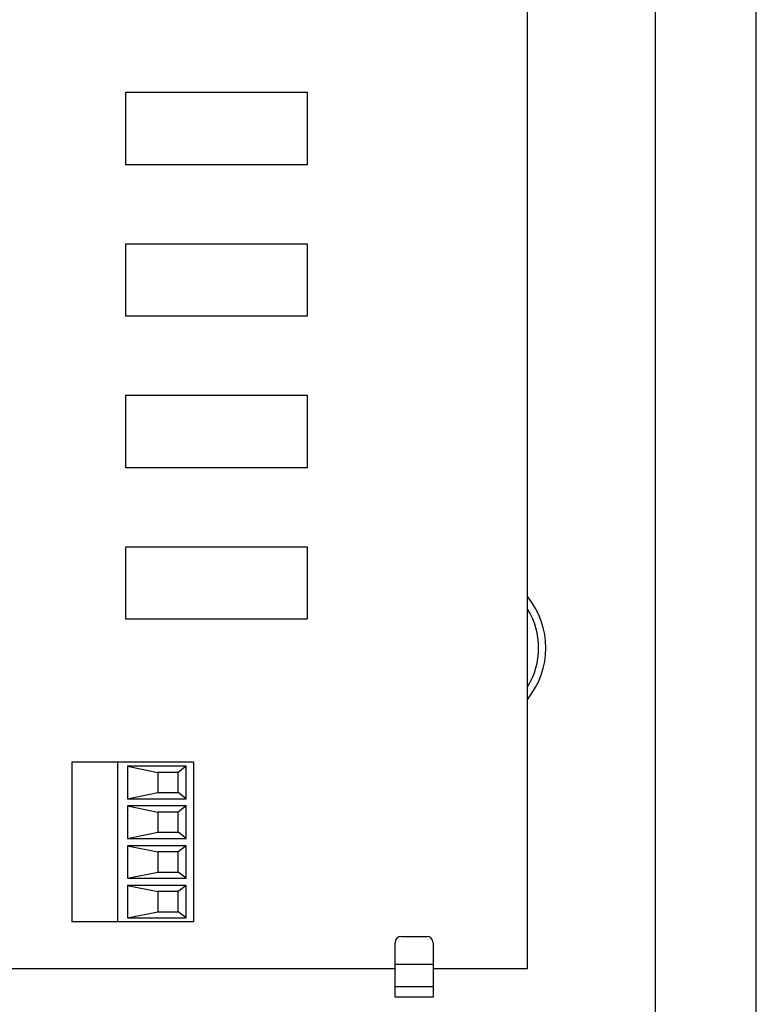
# Model space of a CAD drawing. Units: inches. Extents: x -15.6 to 54.2, y -20.9 to 42.4.
# Drawn here: x 50.2 to 53.9, y -0.5 to 4.4 of the extents above; entities that cross this region are included whole.
import ezdxf

# ---------------------------------------------------------------- set-up
doc = ezdxf.new("R2010")
doc.units = ezdxf.units.IN
doc.header["$LTSCALE"] = 1.21
doc.header["$MEASUREMENT"] = 0
doc.linetypes.add('PHANTOM', pattern=[0.8, 0.45, -0.05, 0.1, -0.05, 0.1, -0.05])
doc.layers.add('DRAWING', color=7, linetype='CONTINUOUS')

msp = doc.modelspace()

# ---------------------------------------------------------------- linework, layer by layer
at = {"layer": 'DRAWING', "linetype": 'Continuous'}
for p, q in [((53.8845, -2.7329), (53.8845, 14.2671)), ((53.3845, 14.0171), (53.3845, -2.4829)), ((52.7545, -0.3229), (52.7545, 5.6771)), ((51.1045, 0.6961), (50.5045, 0.6961)), ((50.5045, 0.6961), (50.5045, -0.0919)), ((50.7295, 0.6961), (50.7295, -0.0919)), ((51.1045, 0.6961), (51.1045, -0.0919)), ((51.0695, 0.6761), (50.7795, 0.6761)), ((50.7795, 0.6761), (50.9295, 0.6461)), ((50.7795, 0.6761), (50.7795, 0.5161)), ((51.0295, 0.6461), (50.9295, 0.6461)), ((50.9295, 0.6461), (50.9295, 0.5461)), ((51.0695, 0.6761), (51.0295, 0.6461)), ((51.0295, 0.5461), (51.0295, 0.6461)), ((51.0695, 0.5161), (51.0695, 0.6761)), ((50.7795, 0.5161), (50.9295, 0.5461)), ((50.9295, 0.5461), (51.0295, 0.5461)), ((51.0695, 0.5161), (51.0295, 0.5461)), ((50.7795, 0.5161), (51.0695, 0.5161)), ((51.0695, 0.4801), (50.7795, 0.4801)), ((50.7795, 0.4801), (50.9295, 0.4501)), ((50.7795, 0.4801), (50.7795, 0.3201)), ((51.0295, 0.4501), (50.9295, 0.4501)), ((50.9295, 0.4501), (50.9295, 0.3501)), ((51.0695, 0.4801), (51.0295, 0.4501)), ((51.0295, 0.3501), (51.0295, 0.4501)), ((51.0695, 0.3201), (51.0695, 0.4801)), ((50.7795, 0.3201), (50.9295, 0.3501)), ((50.9295, 0.3501), (51.0295, 0.3501)), ((51.0695, 0.3201), (51.0295, 0.3501)), ((50.7795, 0.3201), (51.0695, 0.3201)), ((51.0695, 0.2841), (50.7795, 0.2841)), ((50.7795, 0.2841), (50.9295, 0.2541)), ((50.7795, 0.2841), (50.7795, 0.1241)), ((51.0295, 0.2541), (50.9295, 0.2541)), ((50.9295, 0.2541), (50.9295, 0.1541)), ((51.0695, 0.2841), (51.0295, 0.2541)), ((51.0295, 0.1541), (51.0295, 0.2541)), ((51.0695, 0.1241), (51.0695, 0.2841)), ((50.7795, 0.1241), (50.9295, 0.1541)), ((50.9295, 0.1541), (51.0295, 0.1541)), ((51.0695, 0.1241), (51.0295, 0.1541)), ((50.7795, 0.1241), (51.0695, 0.1241)), ((51.0695, 0.0881), (50.7795, 0.0881)), ((50.7795, 0.0881), (50.9295, 0.0581)), ((50.7795, 0.0881), (50.7795, -0.0719)), ((51.0295, 0.0581), (50.9295, 0.0581)), ((50.9295, 0.0581), (50.9295, -0.0419)), ((51.0695, 0.0881), (51.0295, 0.0581)), ((51.0295, -0.0419), (51.0295, 0.0581)), ((51.0695, -0.0719), (51.0695, 0.0881)), ((50.7795, -0.0719), (50.9295, -0.0419)), ((50.9295, -0.0419), (51.0295, -0.0419)), ((51.0695, -0.0719), (51.0295, -0.0419)), ((51.1045, -0.0919), (50.5045, -0.0919)), ((50.7795, -0.0719), (51.0695, -0.0719)), ((52.132, -0.1634), (52.257, -0.1634)), ((52.1008, -0.4629), (52.1008, -0.1947)), ((52.2883, -0.1947), (52.2883, -0.4629)), ((49.7883, -0.3229), (52.1008, -0.3229)), ((52.2883, -0.3229), (52.7545, -0.3229)), ((52.2883, -0.4129), (52.1008, -0.4129))]:
    msp.add_line(p, q, dxfattribs=at)
at = {"layer": 'DRAWING', "linetype": 'PHANTOM'}
for p, q in [((52.2883, -0.3029), (52.1008, -0.3029)), ((52.2883, -0.4629), (52.1008, -0.4629))]:
    msp.add_line(p, q, dxfattribs=at)
at = {"layer": 'DRAWING'}
for points in [[(50.7718, 4.003), (51.6665, 4.003), (51.6665, 3.6454), (50.7718, 3.6454)], [(50.7718, 3.2553), (51.6665, 3.2553), (51.6665, 2.8977), (50.7718, 2.8977)], [(50.7718, 2.5075), (51.6665, 2.5075), (51.6665, 2.1499), (50.7718, 2.1499)], [(50.7718, 1.7598), (51.6665, 1.7598), (51.6665, 1.4022), (50.7718, 1.4022)]]:
    msp.add_lwpolyline(points, close=True, dxfattribs=at)
at = {"layer": 'DRAWING', "linetype": 'PHANTOM'}
for radius, start, end in [(0.4006, 321.0175, 38.9825), (0.3652, 328.2858, 31.7141)]:
    msp.add_arc((52.4445, 1.2601), radius, start, end, dxfattribs=at)
at = {"layer": 'DRAWING', "linetype": 'Continuous'}
for centre, start, end in [((52.132, -0.1947), 90, 180), ((52.257, -0.1947), 0, 90)]:
    msp.add_arc(centre, 0.0312, start, end, dxfattribs=at)

doc.saveas('drawing.dxf')
